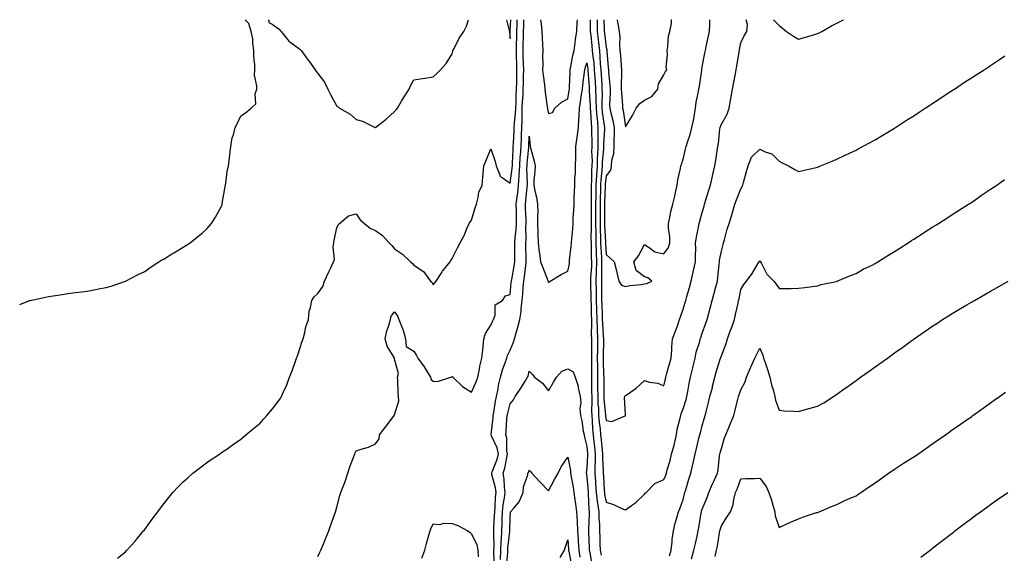
# Model space of a CAD drawing. Units: inches. Extents: x 1016003 to 1018643, y 7308458 to 7311098.
# Drawn here: x 1016003 to 1016515, y 7310820 to 7311098 of the extents above; entities that cross this region are included whole.
import ezdxf

# ---------------------------------------------------------------- set-up
doc = ezdxf.new("R2010")
doc.units = ezdxf.units.IN
doc.header["$MEASUREMENT"] = 0
doc.layers.add('Contour_10167308', color=7, linetype='Continuous', true_color=0x480c2c)

msp = doc.modelspace()

# ---------------------------------------------------------------- linework, layer by layer
at = {"layer": 'Contour_10167308'}
for points in [[(1016003, 7310949.77, 3200), (1016007.84, 7310951.7, 3200), (1016008.05, 7310951.8, 3200), (1016008.15, 7310951.83, 3200), (1016008.53, 7310951.92, 3200), (1016016.4, 7310953.57, 3200), (1016018.05, 7310953.87, 3200), (1016020.37, 7310954.24, 3200), (1016025.02, 7310954.95, 3200), (1016028.05, 7310955.42, 3200), (1016032.09, 7310955.97, 3200), (1016033.81, 7310956.16, 3200), (1016038.05, 7310956.75, 3200), (1016042.42, 7310957.55, 3200), (1016044, 7310957.87, 3200), (1016048.05, 7310958.6, 3200), (1016050.59, 7310959.38, 3200), (1016058.01, 7310961.88, 3200), (1016058.05, 7310961.89, 3200), (1016058.11, 7310961.92, 3200), (1016064.61, 7310965.36, 3200), (1016068.05, 7310966.93, 3200), (1016070.89, 7310969.08, 3200), (1016075.33, 7310971.92, 3200), (1016077.02, 7310972.95, 3200), (1016078.05, 7310973.45, 3200), (1016082.2, 7310976.07, 3200), (1016083.24, 7310976.73, 3200), (1016088.05, 7310979.57, 3200), (1016089.49, 7310980.48, 3200), (1016091.76, 7310981.92, 3200), (1016095.24, 7310984.73, 3200), (1016098.05, 7310986.99, 3200), (1016100.57, 7310989.4, 3200), (1016102.79, 7310991.92, 3200), (1016104.79, 7310995.18, 3200), (1016108.05, 7311001, 3200), (1016108.29, 7311001.68, 3200), (1016108.35, 7311001.92, 3200), (1016108.4, 7311002.27, 3200), (1016109.75, 7311010.22, 3200), (1016109.98, 7311011.92, 3200), (1016110.42, 7311014.29, 3200), (1016111, 7311018.97, 3200), (1016111.66, 7311021.92, 3200), (1016112.12, 7311025.99, 3200), (1016112.26, 7311027.71, 3200), (1016112.79, 7311031.92, 3200), (1016113.54, 7311036.44, 3200), (1016114.16, 7311038.03, 3200), (1016115.12, 7311041.92, 3200), (1016116.11, 7311043.86, 3200), (1016118.05, 7311047.88, 3200), (1016120.49, 7311049.48, 3200), (1016123.47, 7311051.92, 3200), (1016125.85, 7311054.12, 3200), (1016125.49, 7311059.36, 3200), (1016126.27, 7311061.92, 3200), (1016126.34, 7311063.63, 3200), (1016125.17, 7311069.04, 3200), (1016125.24, 7311071.92, 3200), (1016125.29, 7311074.68, 3200), (1016124.73, 7311078.59, 3200), (1016124.77, 7311081.92, 3200), (1016124.22, 7311085.75, 3200), (1016124.23, 7311088.1, 3200), (1016123.46, 7311091.92, 3200), (1016122.2, 7311096.08, 3200), (1016120.29, 7311098, 3200)], [(1016053.91, 7310817.78, 3199), (1016058.05, 7310821.06, 3199), (1016058.46, 7310821.51, 3199), (1016058.81, 7310821.92, 3199), (1016063.17, 7310826.8, 3199), (1016064.35, 7310828.21, 3199), (1016067.45, 7310831.92, 3199), (1016067.73, 7310832.24, 3199), (1016068.05, 7310832.61, 3199), (1016071.98, 7310838, 3199), (1016074.85, 7310841.92, 3199), (1016076.22, 7310843.75, 3199), (1016078.05, 7310846.1, 3199), (1016080.59, 7310849.39, 3199), (1016082.7, 7310851.92, 3199), (1016085.25, 7310854.72, 3199), (1016088.05, 7310857.53, 3199), (1016090.38, 7310859.59, 3199), (1016093.1, 7310861.92, 3199), (1016095.8, 7310864.16, 3199), (1016098.05, 7310865.88, 3199), (1016101.62, 7310868.34, 3199), (1016106.87, 7310871.92, 3199), (1016107.58, 7310872.39, 3199), (1016108.05, 7310872.7, 3199), (1016110.68, 7310874.54, 3199), (1016113.46, 7310876.51, 3199), (1016118.05, 7310879.67, 3199), (1016119.32, 7310880.66, 3199), (1016120.68, 7310881.92, 3199), (1016124.7, 7310885.27, 3199), (1016128.05, 7310888.04, 3199), (1016129.87, 7310890.1, 3199), (1016131.61, 7310891.92, 3199), (1016134.44, 7310895.53, 3199), (1016138.05, 7310900, 3199), (1016138.79, 7310901.17, 3199), (1016139.23, 7310901.92, 3199), (1016140.11, 7310903.98, 3199), (1016141.99, 7310907.99, 3199), (1016143.42, 7310911.92, 3199), (1016144.76, 7310915.21, 3199), (1016146.49, 7310920.36, 3199), (1016147.06, 7310921.92, 3199), (1016147.35, 7310922.62, 3199), (1016148.05, 7310924.57, 3199), (1016149.84, 7310930.14, 3199), (1016150.53, 7310931.92, 3199), (1016151.39, 7310935.26, 3199), (1016151.85, 7310938.12, 3199), (1016153.15, 7310941.92, 3199), (1016153.62, 7310946.36, 3199), (1016154.35, 7310948.22, 3199), (1016155.02, 7310951.92, 3199), (1016156.17, 7310953.8, 3199), (1016158.05, 7310955.45, 3199), (1016160.77, 7310959.2, 3199), (1016161.64, 7310961.92, 3199), (1016163.62, 7310966.35, 3199), (1016164.63, 7310968.5, 3199), (1016166.2, 7310971.92, 3199), (1016166.72, 7310973.24, 3199), (1016165.99, 7310979.86, 3199), (1016166.37, 7310981.92, 3199), (1016166.65, 7310983.32, 3199), (1016168.05, 7310989.61, 3199), (1016168.7, 7310991.26, 3199), (1016169.35, 7310991.92, 3199), (1016173.99, 7310995.98, 3199), (1016178.05, 7310996.91, 3199), (1016180.04, 7310993.91, 3199), (1016182.39, 7310991.92, 3199), (1016185.4, 7310989.27, 3199), (1016188.05, 7310988.35, 3199), (1016191.75, 7310985.63, 3199), (1016195.28, 7310981.92, 3199), (1016196.54, 7310980.41, 3199), (1016198.05, 7310978.77, 3199), (1016202.09, 7310975.96, 3199), (1016206.35, 7310971.92, 3199), (1016207.27, 7310971.14, 3199), (1016208.05, 7310970.19, 3199), (1016212.99, 7310966.87, 3199), (1016216.74, 7310961.92, 3199), (1016217.45, 7310961.33, 3199), (1016218.05, 7310960.02, 3199), (1016218.9, 7310961.07, 3199), (1016219.61, 7310961.92, 3199), (1016222.56, 7310966.43, 3199), (1016222.93, 7310967.04, 3199), (1016226.88, 7310971.92, 3199), (1016227.33, 7310972.64, 3199), (1016228.05, 7310973.72, 3199), (1016230.77, 7310979.2, 3199), (1016232.19, 7310981.92, 3199), (1016234.21, 7310985.76, 3199), (1016235.85, 7310989.73, 3199), (1016236.85, 7310991.92, 3199), (1016237.31, 7310992.67, 3199), (1016238.05, 7310993.65, 3199), (1016239.92, 7311000.05, 3199), (1016240.56, 7311001.92, 3199), (1016241.51, 7311005.38, 3199), (1016241.75, 7311008.22, 3199), (1016243.5, 7311011.92, 3199), (1016243.97, 7311016, 3199), (1016244.06, 7311017.92, 3199), (1016244.46, 7311021.92, 3199), (1016245.56, 7311024.42, 3199), (1016248.05, 7311030.73, 3199), (1016250.25, 7311024.12, 3199), (1016250.78, 7311021.92, 3199), (1016252.73, 7311017.24, 3199), (1016252.76, 7311016.63, 3199), (1016254.03, 7311015.94, 3199), (1016258.05, 7311012.88, 3199), (1016259.25, 7311020.71, 3199), (1016259.32, 7311021.92, 3199), (1016259.4, 7311023.27, 3199), (1016259.62, 7311030.35, 3199), (1016259.72, 7311031.92, 3199), (1016259.81, 7311033.68, 3199), (1016260.18, 7311039.79, 3199), (1016260.28, 7311041.92, 3199), (1016260.38, 7311044.25, 3199), (1016260.96, 7311049.01, 3199), (1016261.08, 7311051.92, 3199), (1016261.22, 7311055.09, 3199), (1016261.33, 7311058.64, 3199), (1016261.49, 7311061.92, 3199), (1016261.56, 7311065.42, 3199), (1016261.59, 7311068.39, 3199), (1016261.64, 7311071.92, 3199), (1016261.56, 7311075.43, 3199), (1016261.51, 7311078.46, 3199), (1016261.43, 7311081.92, 3199), (1016261.5, 7311085.37, 3199), (1016261.54, 7311088.43, 3199), (1016261.61, 7311091.92, 3199), (1016261.75, 7311095.62, 3199), (1016261.86, 7311098, 3199)], [(1016132.31, 7311098, 3200), (1016132.56, 7311097.4, 3200), (1016132.6, 7311096.47, 3200), (1016134.25, 7311095.72, 3200), (1016138.05, 7311092.98, 3200), (1016138.52, 7311092.39, 3200), (1016138.93, 7311091.92, 3200), (1016142.43, 7311087.54, 3200), (1016142.95, 7311086.82, 3200), (1016143.46, 7311086.51, 3200), (1016148.05, 7311083.24, 3200), (1016148.76, 7311082.64, 3200), (1016149.4, 7311081.92, 3200), (1016153.12, 7311076.99, 3200), (1016153.44, 7311076.53, 3200), (1016156.7, 7311071.92, 3200), (1016157.15, 7311071.02, 3200), (1016158.05, 7311069.94, 3200), (1016161.58, 7311065.45, 3200), (1016163.23, 7311061.92, 3200), (1016164.8, 7311058.67, 3200), (1016168.05, 7311052.95, 3200), (1016168.7, 7311052.57, 3200), (1016169.39, 7311051.92, 3200), (1016174.92, 7311048.8, 3200), (1016178.05, 7311046.02, 3200), (1016181.4, 7311045.27, 3200), (1016187.99, 7311041.97, 3200), (1016188.05, 7311041.95, 3200), (1016188.22, 7311042.08, 3200), (1016193.69, 7311046.28, 3200), (1016198.05, 7311050.24, 3200), (1016198.88, 7311051.09, 3200), (1016199.46, 7311051.92, 3200), (1016201.64, 7311055.52, 3200), (1016202.72, 7311057.26, 3200), (1016205.56, 7311061.92, 3200), (1016206.36, 7311063.61, 3200), (1016208.05, 7311066.74, 3200), (1016212.59, 7311067.38, 3200), (1016213.74, 7311067.61, 3200), (1016218.05, 7311068.24, 3200), (1016220.04, 7311069.92, 3200), (1016221.9, 7311071.92, 3200), (1016224.81, 7311075.16, 3200), (1016228.05, 7311080.24, 3200), (1016228.31, 7311081.66, 3200), (1016228.39, 7311081.92, 3200), (1016228.8, 7311082.67, 3200), (1016231.59, 7311088.38, 3200), (1016234.12, 7311091.92, 3200), (1016235.38, 7311094.59, 3200), (1016236.43, 7311098, 3200)], [(1016158.05, 7310818.61, 3198), (1016159.12, 7310820.85, 3198), (1016159.67, 7310821.92, 3198), (1016160.79, 7310824.66, 3198), (1016162.07, 7310827.9, 3198), (1016163.79, 7310831.92, 3198), (1016164.83, 7310835.14, 3198), (1016166.98, 7310840.84, 3198), (1016167.35, 7310841.92, 3198), (1016167.51, 7310842.45, 3198), (1016168.05, 7310844.33, 3198), (1016169.59, 7310850.38, 3198), (1016170.04, 7310851.92, 3198), (1016171.19, 7310855.06, 3198), (1016172.23, 7310857.74, 3198), (1016173.67, 7310861.92, 3198), (1016174.74, 7310865.23, 3198), (1016176.85, 7310870.72, 3198), (1016177.28, 7310871.92, 3198), (1016177.45, 7310872.51, 3198), (1016178.05, 7310873.56, 3198), (1016180.62, 7310874.49, 3198), (1016184.42, 7310875.56, 3198), (1016188.05, 7310877.3, 3198), (1016190.07, 7310879.9, 3198), (1016190.18, 7310881.92, 3198), (1016193.58, 7310886.39, 3198), (1016196.97, 7310890.83, 3198), (1016197.8, 7310891.92, 3198), (1016198.05, 7310892.33, 3198), (1016200.28, 7310899.69, 3198), (1016200.05, 7310901.92, 3198), (1016199.91, 7310903.77, 3198), (1016199.67, 7310910.3, 3198), (1016199.55, 7310911.92, 3198), (1016200.06, 7310913.93, 3198), (1016198.05, 7310921.31, 3198), (1016197.89, 7310921.77, 3198), (1016197.87, 7310921.92, 3198), (1016197.71, 7310922.26, 3198), (1016194.17, 7310928.04, 3198), (1016193.03, 7310931.92, 3198), (1016193.91, 7310936.06, 3198), (1016195.05, 7310938.92, 3198), (1016195.92, 7310941.92, 3198), (1016196.31, 7310943.66, 3198), (1016198.05, 7310945.93, 3198), (1016199.62, 7310943.49, 3198), (1016200.26, 7310941.92, 3198), (1016201.54, 7310938.43, 3198), (1016202.45, 7310936.33, 3198), (1016203.75, 7310931.92, 3198), (1016203.96, 7310927.83, 3198), (1016208.05, 7310925.4, 3198), (1016209.41, 7310923.28, 3198), (1016210.16, 7310921.92, 3198), (1016213.4, 7310917.28, 3198), (1016214.42, 7310915.55, 3198), (1016216.64, 7310911.92, 3198), (1016216.96, 7310910.82, 3198), (1016218.05, 7310909.84, 3198), (1016220.28, 7310909.69, 3198), (1016227.23, 7310911.92, 3198), (1016227.84, 7310912.13, 3198), (1016228.05, 7310912.32, 3198), (1016228.26, 7310912.13, 3198), (1016228.39, 7310911.92, 3198), (1016233.26, 7310907.12, 3198), (1016238.05, 7310904.18, 3198), (1016240.48, 7310909.48, 3198), (1016241.3, 7310911.92, 3198), (1016242.16, 7310916.03, 3198), (1016242.35, 7310917.62, 3198), (1016243.47, 7310921.92, 3198), (1016243.9, 7310926.07, 3198), (1016244.08, 7310927.95, 3198), (1016244.49, 7310931.92, 3198), (1016245.34, 7310934.63, 3198), (1016248.05, 7310939.08, 3198), (1016248.97, 7310941.01, 3198), (1016249.44, 7310941.92, 3198), (1016250.31, 7310944.18, 3198), (1016250.31, 7310949.66, 3198), (1016254.12, 7310951.92, 3198), (1016255.68, 7310954.3, 3198), (1016258.05, 7310954.93, 3198), (1016258.73, 7310961.24, 3198), (1016258.79, 7310961.92, 3198), (1016258.93, 7310962.8, 3198), (1016260.2, 7310969.77, 3198), (1016260.5, 7310971.92, 3198), (1016260.48, 7310974.35, 3198), (1016260.5, 7310979.46, 3198), (1016260.49, 7310981.92, 3198), (1016260.67, 7310984.53, 3198), (1016261.24, 7310988.73, 3198), (1016261.43, 7310991.92, 3198), (1016261.36, 7310995.23, 3198), (1016261.36, 7310998.61, 3198), (1016261.29, 7311001.92, 3198), (1016261.73, 7311005.6, 3198), (1016262.04, 7311007.92, 3198), (1016262.5, 7311011.92, 3198), (1016262.82, 7311016.69, 3198), (1016262.87, 7311017.1, 3198), (1016263.14, 7311021.92, 3198), (1016263.42, 7311026.55, 3198), (1016263.5, 7311027.37, 3198), (1016263.79, 7311031.92, 3198), (1016263.99, 7311035.98, 3198), (1016264.06, 7311037.92, 3198), (1016264.24, 7311041.92, 3198), (1016264.41, 7311045.57, 3198), (1016264.3, 7311048.17, 3198), (1016264.45, 7311051.92, 3198), (1016264.61, 7311055.36, 3198), (1016264.82, 7311058.69, 3198), (1016264.97, 7311061.92, 3198), (1016265.03, 7311064.94, 3198), (1016265.13, 7311069, 3198), (1016265.18, 7311071.92, 3198), (1016265.11, 7311074.86, 3198), (1016264.96, 7311078.83, 3198), (1016264.89, 7311081.92, 3198), (1016264.95, 7311085.02, 3198), (1016265.06, 7311088.93, 3198), (1016265.12, 7311091.92, 3198), (1016265.22, 7311094.75, 3198), (1016265.3, 7311098, 3198)], [(1016256.25, 7311098, 3200), (1016257.68, 7311092.29, 3200), (1016257.77, 7311091.92, 3200), (1016257.76, 7311091.63, 3200), (1016258.05, 7311088.19, 3200), (1016258.1, 7311091.87, 3200), (1016258.11, 7311091.92, 3200), (1016258.11, 7311091.97, 3200), (1016258.4, 7311098, 3200)], [(1016273.91, 7311098, 3198), (1016273.93, 7311097.8, 3198), (1016274.18, 7311095.79, 3198), (1016274.53, 7311091.92, 3198), (1016274.73, 7311088.6, 3198), (1016274.94, 7311085.03, 3198), (1016275.13, 7311081.92, 3198), (1016275.02, 7311078.89, 3198), (1016275.05, 7311074.91, 3198), (1016274.93, 7311071.92, 3198), (1016275.22, 7311069.08, 3198), (1016275.91, 7311064.06, 3198), (1016276.14, 7311061.92, 3198), (1016276.38, 7311060.26, 3198), (1016277.38, 7311052.59, 3198), (1016277.47, 7311051.92, 3198), (1016277.5, 7311051.37, 3198), (1016278.05, 7311049.2, 3198), (1016280.21, 7311049.77, 3198), (1016281.42, 7311051.92, 3198), (1016284.82, 7311055.15, 3198), (1016288.05, 7311056.77, 3198), (1016288.84, 7311061.13, 3198), (1016288.97, 7311061.92, 3198), (1016289.06, 7311062.92, 3198), (1016289.26, 7311070.71, 3198), (1016289.37, 7311071.92, 3198), (1016289.75, 7311073.62, 3198), (1016290.66, 7311079.31, 3198), (1016291.35, 7311081.92, 3198), (1016291.93, 7311085.8, 3198), (1016292.09, 7311087.88, 3198), (1016292.82, 7311091.92, 3198), (1016293.03, 7311096.9, 3198), (1016293.03, 7311096.94, 3198), (1016293.08, 7311098, 3198)], [(1016299.72, 7311098, 3198), (1016299.79, 7311093.66, 3198), (1016299.83, 7311091.92, 3198), (1016300.03, 7311089.94, 3198), (1016300.55, 7311084.42, 3198), (1016300.82, 7311081.92, 3198), (1016301.12, 7311078.85, 3198), (1016301.59, 7311075.46, 3198), (1016301.9, 7311071.92, 3198), (1016302.17, 7311067.8, 3198), (1016302.29, 7311066.16, 3198), (1016302.56, 7311061.92, 3198), (1016302.66, 7311057.31, 3198), (1016302.71, 7311056.58, 3198), (1016302.81, 7311051.92, 3198), (1016303.25, 7311047.12, 3198), (1016303.31, 7311046.66, 3198), (1016303.78, 7311041.92, 3198), (1016303.76, 7311037.63, 3198), (1016303.69, 7311036.28, 3198), (1016303.67, 7311031.92, 3198), (1016303.54, 7311027.4, 3198), (1016303.44, 7311026.52, 3198), (1016303.32, 7311021.92, 3198), (1016303, 7311016.97, 3198), (1016302.99, 7311016.87, 3198), (1016302.7, 7311011.92, 3198), (1016302.63, 7311007.34, 3198), (1016302.64, 7311006.51, 3198), (1016302.57, 7311001.92, 3198), (1016302.55, 7310997.41, 3198), (1016302.54, 7310996.42, 3198), (1016302.53, 7310991.92, 3198), (1016302.63, 7310987.34, 3198), (1016302.62, 7310986.49, 3198), (1016302.72, 7310981.92, 3198), (1016302.87, 7310977.1, 3198), (1016302.88, 7310976.75, 3198), (1016303.05, 7310971.92, 3198), (1016302.92, 7310967.04, 3198), (1016302.9, 7310966.78, 3198), (1016302.78, 7310961.92, 3198), (1016302.84, 7310957.13, 3198), (1016302.84, 7310956.71, 3198), (1016302.9, 7310951.92, 3198), (1016303.07, 7310946.94, 3198), (1016303.07, 7310946.9, 3198), (1016303.24, 7310941.92, 3198), (1016303.34, 7310937.21, 3198), (1016303.38, 7310936.59, 3198), (1016303.5, 7310931.92, 3198), (1016303.49, 7310927.36, 3198), (1016303.48, 7310926.49, 3198), (1016303.47, 7310921.92, 3198), (1016303.52, 7310917.39, 3198), (1016303.56, 7310916.42, 3198), (1016303.61, 7310911.92, 3198), (1016303.65, 7310907.52, 3198), (1016303.65, 7310906.32, 3198), (1016303.68, 7310901.92, 3198), (1016303.82, 7310897.7, 3198), (1016304, 7310895.97, 3198), (1016304.15, 7310891.92, 3198), (1016304.47, 7310888.34, 3198), (1016304.88, 7310885.09, 3198), (1016305.18, 7310881.92, 3198), (1016305.43, 7310879.3, 3198), (1016305.94, 7310874.02, 3198), (1016306.15, 7310871.92, 3198), (1016306.15, 7310870.02, 3198), (1016306.53, 7310863.44, 3198), (1016306.53, 7310861.92, 3198), (1016306.62, 7310860.49, 3198), (1016307.05, 7310852.92, 3198), (1016307.12, 7310851.92, 3198), (1016307.21, 7310851.09, 3198), (1016308.05, 7310846.83, 3198), (1016311.88, 7310845.75, 3198), (1016316.53, 7310843.44, 3198), (1016318.05, 7310842.84, 3198), (1016321.28, 7310845.15, 3198), (1016323.39, 7310846.57, 3198), (1016328.05, 7310851.01, 3198), (1016328.44, 7310851.53, 3198), (1016328.9, 7310851.92, 3198), (1016333.44, 7310856.53, 3198), (1016338.05, 7310858.62, 3198), (1016339.06, 7310860.91, 3198), (1016339.4, 7310861.92, 3198), (1016339.87, 7310863.73, 3198), (1016341.31, 7310868.66, 3198), (1016342.05, 7310871.92, 3198), (1016343.4, 7310876.57, 3198), (1016343.55, 7310877.41, 3198), (1016344.62, 7310881.92, 3198), (1016345.09, 7310884.88, 3198), (1016346.65, 7310890.53, 3198), (1016346.93, 7310891.92, 3198), (1016347.13, 7310892.84, 3198), (1016348.05, 7310895.45, 3198), (1016349.68, 7310900.29, 3198), (1016350.09, 7310901.92, 3198), (1016350.58, 7310904.45, 3198), (1016351.23, 7310908.73, 3198), (1016351.92, 7310911.92, 3198), (1016353.15, 7310916.83, 3198), (1016353.2, 7310917.07, 3198), (1016354.33, 7310921.92, 3198), (1016354.94, 7310925.03, 3198), (1016356.73, 7310930.6, 3198), (1016357.04, 7310931.92, 3198), (1016357.3, 7310932.67, 3198), (1016358.05, 7310934.82, 3198), (1016359.9, 7310940.07, 3198), (1016360.55, 7310941.92, 3198), (1016361.47, 7310945.33, 3198), (1016362.16, 7310947.81, 3198), (1016363.22, 7310951.92, 3198), (1016364.25, 7310955.71, 3198), (1016365.15, 7310959.02, 3198), (1016365.94, 7310961.92, 3198), (1016366.2, 7310963.77, 3198), (1016366.78, 7310970.65, 3198), (1016366.95, 7310971.92, 3198), (1016367.06, 7310972.91, 3198), (1016368.05, 7310977.56, 3198), (1016368.9, 7310981.08, 3198), (1016369.15, 7310981.92, 3198), (1016369.62, 7310983.49, 3198), (1016371.02, 7310988.95, 3198), (1016372.02, 7310991.92, 3198), (1016373.51, 7310996.46, 3198), (1016373.8, 7310997.67, 3198), (1016375.01, 7311001.92, 3198), (1016375.8, 7311004.16, 3198), (1016378.05, 7311010.05, 3198), (1016378.74, 7311011.23, 3198), (1016379.08, 7311011.92, 3198), (1016379.47, 7311013.34, 3198), (1016381.04, 7311018.93, 3198), (1016381.88, 7311021.92, 3198), (1016383.59, 7311026.38, 3198), (1016388.05, 7311030.55, 3198), (1016390.75, 7311029.23, 3198), (1016394.25, 7311028.12, 3198), (1016398.05, 7311024.36, 3198), (1016399.68, 7311023.56, 3198), (1016402.86, 7311021.92, 3198), (1016406.23, 7311020.1, 3198), (1016408.05, 7311019.07, 3198), (1016410.39, 7311019.58, 3198), (1016417.24, 7311021.1, 3198), (1016418.05, 7311021.29, 3198), (1016418.5, 7311021.47, 3198), (1016419.57, 7311021.92, 3198), (1016425.55, 7311024.42, 3198), (1016428.05, 7311025.46, 3198), (1016432.46, 7311027.51, 3198), (1016434.67, 7311028.54, 3198), (1016438.05, 7311030.12, 3198), (1016439.23, 7311030.74, 3198), (1016441.43, 7311031.92, 3198), (1016445.74, 7311034.23, 3198), (1016448.05, 7311035.48, 3198), (1016452.05, 7311037.91, 3198), (1016457.11, 7311040.98, 3198), (1016458.05, 7311041.55, 3198), (1016458.27, 7311041.7, 3198), (1016458.62, 7311041.92, 3198), (1016464.34, 7311045.63, 3198), (1016468.05, 7311048.03, 3198), (1016470.39, 7311049.58, 3198), (1016473.98, 7311051.92, 3198), (1016476.43, 7311053.54, 3198), (1016478.05, 7311054.6, 3198), (1016482.45, 7311057.52, 3198), (1016485.88, 7311059.75, 3198), (1016488.05, 7311061.17, 3198), (1016488.5, 7311061.47, 3198), (1016489.19, 7311061.92, 3198), (1016494.55, 7311065.42, 3198), (1016498.05, 7311067.67, 3198), (1016500.62, 7311069.35, 3198), (1016504.62, 7311071.92, 3198), (1016506.71, 7311073.26, 3198), (1016508.05, 7311074.11, 3198), (1016512.63, 7311077.34, 3198), (1016515.38, 7311079.25, 3198)], [(1016303.33, 7311098, 3199), (1016303.34, 7311097.21, 3199), (1016303.35, 7311096.61, 3199), (1016303.45, 7311091.92, 3199), (1016303.89, 7311087.76, 3199), (1016304.1, 7311085.87, 3199), (1016304.52, 7311081.92, 3199), (1016304.84, 7311078.71, 3199), (1016305, 7311074.96, 3199), (1016305.28, 7311071.92, 3199), (1016305.44, 7311069.32, 3199), (1016305.75, 7311064.22, 3199), (1016305.89, 7311061.92, 3199), (1016305.94, 7311059.81, 3199), (1016305.8, 7311054.16, 3199), (1016305.85, 7311051.92, 3199), (1016306.04, 7311049.91, 3199), (1016307.05, 7311042.92, 3199), (1016307.15, 7311041.92, 3199), (1016307.14, 7311041.02, 3199), (1016306.76, 7311033.21, 3199), (1016306.76, 7311031.92, 3199), (1016306.71, 7311030.59, 3199), (1016306.04, 7311023.93, 3199), (1016305.99, 7311021.92, 3199), (1016305.84, 7311019.71, 3199), (1016305.3, 7311014.68, 3199), (1016305.13, 7311011.92, 3199), (1016305.08, 7311008.95, 3199), (1016304.92, 7311005.04, 3199), (1016304.89, 7311001.92, 3199), (1016304.88, 7310998.74, 3199), (1016304.89, 7310995.08, 3199), (1016304.88, 7310991.92, 3199), (1016304.93, 7310988.81, 3199), (1016305.15, 7310984.82, 3199), (1016305.21, 7310981.92, 3199), (1016305.31, 7310979.18, 3199), (1016305.58, 7310974.4, 3199), (1016305.67, 7310971.92, 3199), (1016305.6, 7310969.47, 3199), (1016305.68, 7310964.29, 3199), (1016305.62, 7310961.92, 3199), (1016305.65, 7310959.51, 3199), (1016305.66, 7310954.31, 3199), (1016305.69, 7310951.92, 3199), (1016305.76, 7310949.63, 3199), (1016306, 7310943.98, 3199), (1016306.06, 7310941.92, 3199), (1016306.11, 7310939.98, 3199), (1016306.57, 7310933.4, 3199), (1016306.6, 7310931.92, 3199), (1016306.6, 7310930.47, 3199), (1016306.52, 7310923.45, 3199), (1016306.52, 7310921.92, 3199), (1016306.53, 7310920.4, 3199), (1016306.77, 7310913.2, 3199), (1016306.78, 7310911.92, 3199), (1016306.79, 7310910.67, 3199), (1016306.82, 7310903.15, 3199), (1016306.83, 7310901.92, 3199), (1016306.87, 7310900.74, 3199), (1016307.73, 7310892.24, 3199), (1016307.74, 7310891.92, 3199), (1016307.77, 7310891.64, 3199), (1016308.05, 7310889.41, 3199), (1016311.01, 7310888.96, 3199), (1016317.99, 7310891.86, 3199), (1016318.05, 7310891.81, 3199), (1016318.1, 7310891.87, 3199), (1016318.09, 7310891.92, 3199), (1016318.09, 7310891.95, 3199), (1016318.05, 7310892.47, 3199), (1016317.55, 7310901.43, 3199), (1016317.74, 7310901.92, 3199), (1016317.83, 7310902.14, 3199), (1016318.05, 7310902.33, 3199), (1016319.49, 7310903.36, 3199), (1016323.71, 7310906.26, 3199), (1016328.05, 7310910.16, 3199), (1016330.54, 7310909.43, 3199), (1016334.91, 7310908.78, 3199), (1016338.05, 7310907.38, 3199), (1016338.88, 7310911.09, 3199), (1016339.05, 7310911.92, 3199), (1016339.46, 7310913.33, 3199), (1016341.04, 7310918.94, 3199), (1016341.94, 7310921.92, 3199), (1016342.25, 7310926.12, 3199), (1016342.29, 7310927.68, 3199), (1016342.64, 7310931.92, 3199), (1016344.14, 7310935.82, 3199), (1016345.3, 7310939.17, 3199), (1016346.3, 7310941.92, 3199), (1016346.66, 7310943.31, 3199), (1016348.05, 7310947.27, 3199), (1016349.18, 7310950.79, 3199), (1016349.51, 7310951.92, 3199), (1016350.06, 7310953.94, 3199), (1016351.35, 7310958.62, 3199), (1016352.26, 7310961.92, 3199), (1016353.37, 7310966.6, 3199), (1016353.52, 7310967.39, 3199), (1016354.52, 7310971.92, 3199), (1016354.5, 7310975.47, 3199), (1016354.65, 7310978.52, 3199), (1016354.62, 7310981.92, 3199), (1016355.14, 7310984.83, 3199), (1016356.17, 7310990.05, 3199), (1016356.53, 7310991.92, 3199), (1016356.84, 7310993.14, 3199), (1016358.05, 7310997.6, 3199), (1016358.99, 7311000.99, 3199), (1016359.28, 7311001.92, 3199), (1016359.83, 7311003.7, 3199), (1016361.29, 7311008.68, 3199), (1016362.35, 7311011.92, 3199), (1016363.38, 7311016.59, 3199), (1016363.57, 7311017.44, 3199), (1016364.56, 7311021.92, 3199), (1016365.09, 7311024.88, 3199), (1016365.79, 7311029.66, 3199), (1016366.17, 7311031.92, 3199), (1016366.43, 7311033.54, 3199), (1016367.27, 7311041.14, 3199), (1016367.39, 7311041.92, 3199), (1016367.52, 7311042.45, 3199), (1016368.05, 7311043.61, 3199), (1016371.06, 7311048.91, 3199), (1016372.09, 7311051.92, 3199), (1016372.95, 7311056.82, 3199), (1016372.98, 7311056.99, 3199), (1016373.85, 7311061.92, 3199), (1016374.48, 7311065.49, 3199), (1016375.09, 7311068.96, 3199), (1016375.62, 7311071.92, 3199), (1016375.99, 7311073.99, 3199), (1016377.23, 7311081.1, 3199), (1016377.38, 7311081.92, 3199), (1016377.49, 7311082.48, 3199), (1016378.05, 7311085.89, 3199), (1016380.11, 7311089.86, 3199), (1016381.2, 7311091.92, 3199), (1016381.59, 7311095.46, 3199), (1016380.93, 7311098, 3199)], [(1016306.93, 7311098, 3200), (1016307.05, 7311092.91, 3200), (1016307.07, 7311091.92, 3200), (1016307.17, 7311091.04, 3200), (1016308.05, 7311083.48, 3200), (1016308.36, 7311082.23, 3200), (1016308.39, 7311081.92, 3200), (1016308.42, 7311081.55, 3200), (1016309.16, 7311073.03, 3200), (1016309.25, 7311071.92, 3200), (1016309.3, 7311070.67, 3200), (1016310.05, 7311063.92, 3200), (1016310.12, 7311061.92, 3200), (1016310.16, 7311059.81, 3200), (1016309.88, 7311053.75, 3200), (1016309.92, 7311051.92, 3200), (1016310.47, 7311049.5, 3200), (1016311.6, 7311045.47, 3200), (1016312.3, 7311041.92, 3200), (1016312.23, 7311037.75, 3200), (1016312.05, 7311035.92, 3200), (1016311.98, 7311031.92, 3200), (1016311.83, 7311028.15, 3200), (1016310.77, 7311024.65, 3200), (1016310.6, 7311021.92, 3200), (1016310.31, 7311019.66, 3200), (1016308.05, 7311016.67, 3200), (1016307.58, 7311012.39, 3200), (1016307.55, 7311011.92, 3200), (1016307.54, 7311011.42, 3200), (1016307.21, 7311002.76, 3200), (1016307.19, 7311001.92, 3200), (1016307.19, 7311001.06, 3200), (1016307.22, 7310992.75, 3200), (1016307.22, 7310991.92, 3200), (1016307.23, 7310991.1, 3200), (1016307.7, 7310982.27, 3200), (1016307.71, 7310981.92, 3200), (1016307.72, 7310981.59, 3200), (1016308.05, 7310975.81, 3200), (1016310.07, 7310973.94, 3200), (1016312.28, 7310971.92, 3200), (1016313.41, 7310967.29, 3200), (1016313.61, 7310966.36, 3200), (1016314.63, 7310961.92, 3200), (1016315.97, 7310959.84, 3200), (1016318.05, 7310959.2, 3200), (1016320.34, 7310959.63, 3200), (1016326.34, 7310960.21, 3200), (1016328.05, 7310960.49, 3200), (1016329.23, 7310960.74, 3200), (1016331.76, 7310961.92, 3200), (1016329.73, 7310963.6, 3200), (1016328.05, 7310964.23, 3200), (1016323.67, 7310967.55, 3200), (1016322.44, 7310971.92, 3200), (1016324.82, 7310975.16, 3200), (1016328.05, 7310980.94, 3200), (1016330.49, 7310979.47, 3200), (1016333.38, 7310977.25, 3200), (1016338.05, 7310976.13, 3200), (1016340.55, 7310979.42, 3200), (1016341.14, 7310981.92, 3200), (1016341.16, 7310985.03, 3200), (1016340.48, 7310989.48, 3200), (1016340.51, 7310991.92, 3200), (1016341.23, 7310995.1, 3200), (1016341.78, 7310998.19, 3200), (1016342.73, 7311001.92, 3200), (1016343.81, 7311006.15, 3200), (1016344.12, 7311007.99, 3200), (1016344.99, 7311011.92, 3200), (1016345.27, 7311014.7, 3200), (1016346.66, 7311020.54, 3200), (1016346.84, 7311021.92, 3200), (1016347.31, 7311022.66, 3200), (1016348.05, 7311025.46, 3200), (1016349.42, 7311030.55, 3200), (1016349.75, 7311031.92, 3200), (1016350.41, 7311034.29, 3200), (1016351.72, 7311038.25, 3200), (1016352.64, 7311041.92, 3200), (1016353.62, 7311046.35, 3200), (1016353.78, 7311047.65, 3200), (1016354.59, 7311051.92, 3200), (1016354.96, 7311055.01, 3200), (1016355.94, 7311059.81, 3200), (1016356.23, 7311061.92, 3200), (1016356.61, 7311063.36, 3200), (1016357.78, 7311071.64, 3200), (1016357.84, 7311071.92, 3200), (1016357.83, 7311072.14, 3200), (1016358.05, 7311073.53, 3200), (1016359.41, 7311080.56, 3200), (1016359.67, 7311081.92, 3200), (1016360.11, 7311083.98, 3200), (1016361.16, 7311088.81, 3200), (1016361.83, 7311091.92, 3200), (1016361.94, 7311095.8, 3200), (1016362.06, 7311097.9, 3200), (1016362.07, 7311098, 3200)], [(1016313.76, 7311098, 3201), (1016313.8, 7311097.67, 3201), (1016314.2, 7311095.77, 3201), (1016314.75, 7311091.92, 3201), (1016315.11, 7311088.98, 3201), (1016314.95, 7311085.01, 3201), (1016315.24, 7311081.92, 3201), (1016315.45, 7311079.32, 3201), (1016315.84, 7311074.13, 3201), (1016316.02, 7311071.92, 3201), (1016316.1, 7311069.97, 3201), (1016315.88, 7311064.09, 3201), (1016315.95, 7311061.92, 3201), (1016316, 7311059.87, 3201), (1016316.59, 7311053.38, 3201), (1016316.62, 7311051.92, 3201), (1016316.89, 7311050.76, 3201), (1016318.05, 7311042.32, 3201), (1016321.84, 7311048.13, 3201), (1016323.68, 7311051.92, 3201), (1016325.51, 7311054.46, 3201), (1016328.05, 7311056.06, 3201), (1016331.91, 7311058.06, 3201), (1016334.92, 7311061.92, 3201), (1016335.34, 7311064.63, 3201), (1016338.05, 7311069.32, 3201), (1016338.9, 7311071.08, 3201), (1016339.56, 7311071.92, 3201), (1016339.29, 7311073.16, 3201), (1016340.05, 7311079.92, 3201), (1016339.8, 7311081.92, 3201), (1016340.19, 7311084.06, 3201), (1016340.55, 7311089.42, 3201), (1016341.17, 7311091.92, 3201), (1016342.07, 7311095.94, 3201), (1016342.12, 7311097.85, 3201), (1016342.18, 7311098, 3201)], [(1016395.12, 7311098, 3199), (1016398.05, 7311095.01, 3199), (1016399.75, 7311093.62, 3199), (1016401.9, 7311091.92, 3199), (1016405.53, 7311089.4, 3199), (1016408.05, 7311087.82, 3199), (1016411.16, 7311088.81, 3199), (1016416.37, 7311090.24, 3199), (1016418.05, 7311090.74, 3199), (1016418.82, 7311091.15, 3199), (1016420.31, 7311091.92, 3199), (1016425.26, 7311094.72, 3199), (1016428.05, 7311096.1, 3199), (1016431.51, 7311098, 3199)], [(1016249.93, 7310813.8, 3197), (1016249.64, 7310820.33, 3197), (1016249.67, 7310821.92, 3197), (1016249.75, 7310823.61, 3197), (1016249.59, 7310830.38, 3197), (1016249.66, 7310831.92, 3197), (1016249.72, 7310833.59, 3197), (1016250.06, 7310839.91, 3197), (1016250.13, 7310841.92, 3197), (1016250.38, 7310844.25, 3197), (1016250.53, 7310849.44, 3197), (1016250.85, 7310851.92, 3197), (1016250.51, 7310854.38, 3197), (1016248.67, 7310861.29, 3197), (1016248.57, 7310861.92, 3197), (1016248.81, 7310862.69, 3197), (1016251.21, 7310868.75, 3197), (1016252.02, 7310871.92, 3197), (1016251.37, 7310875.24, 3197), (1016248.22, 7310881.76, 3197), (1016248.16, 7310881.92, 3197), (1016248.17, 7310882.04, 3197), (1016249.23, 7310890.73, 3197), (1016249.34, 7310891.92, 3197), (1016249.64, 7310893.51, 3197), (1016250.53, 7310899.43, 3197), (1016251.05, 7310901.92, 3197), (1016251.83, 7310905.7, 3197), (1016252.14, 7310907.83, 3197), (1016253.13, 7310911.92, 3197), (1016254.18, 7310915.79, 3197), (1016255.58, 7310919.45, 3197), (1016256.38, 7310921.92, 3197), (1016256.69, 7310923.27, 3197), (1016258.05, 7310926.05, 3197), (1016259.83, 7310930.14, 3197), (1016260.33, 7310931.92, 3197), (1016261.2, 7310935.08, 3197), (1016262.08, 7310937.89, 3197), (1016263.1, 7310941.92, 3197), (1016263.86, 7310946.11, 3197), (1016263.79, 7310947.66, 3197), (1016264.31, 7310951.92, 3197), (1016264.64, 7310955.32, 3197), (1016264.94, 7310958.82, 3197), (1016265.25, 7310961.92, 3197), (1016265.61, 7310964.36, 3197), (1016266.2, 7310970.07, 3197), (1016266.46, 7310971.92, 3197), (1016266.45, 7310973.52, 3197), (1016266.33, 7310980.21, 3197), (1016266.32, 7310981.92, 3197), (1016266.43, 7310983.54, 3197), (1016266.33, 7310990.2, 3197), (1016266.43, 7310991.92, 3197), (1016266.39, 7310993.58, 3197), (1016266.13, 7310999.99, 3197), (1016266.09, 7311001.92, 3197), (1016266.29, 7311003.68, 3197), (1016267.01, 7311010.88, 3197), (1016267.12, 7311011.92, 3197), (1016267.18, 7311012.79, 3197), (1016266.89, 7311020.76, 3197), (1016266.95, 7311021.92, 3197), (1016267.01, 7311022.96, 3197), (1016267.85, 7311031.72, 3197), (1016267.86, 7311031.92, 3197), (1016267.87, 7311032.09, 3197), (1016268.05, 7311037.37, 3197), (1016268.55, 7311032.41, 3197), (1016268.58, 7311031.92, 3197), (1016268.73, 7311031.24, 3197), (1016270.58, 7311024.45, 3197), (1016271.11, 7311021.92, 3197), (1016270.98, 7311018.99, 3197), (1016270.53, 7311014.4, 3197), (1016270.41, 7311011.92, 3197), (1016270.98, 7311008.99, 3197), (1016271.77, 7311005.64, 3197), (1016272.42, 7311001.92, 3197), (1016272.46, 7310997.51, 3197), (1016272.33, 7310996.2, 3197), (1016272.37, 7310991.92, 3197), (1016272.56, 7310987.41, 3197), (1016272.52, 7310986.39, 3197), (1016272.75, 7310981.92, 3197), (1016273.21, 7310977.08, 3197), (1016273.32, 7310976.65, 3197), (1016273.95, 7310971.92, 3197), (1016275.08, 7310968.95, 3197), (1016277.7, 7310962.27, 3197), (1016277.84, 7310961.92, 3197), (1016277.88, 7310961.76, 3197), (1016278.05, 7310961.28, 3197), (1016278.41, 7310961.56, 3197), (1016278.92, 7310961.92, 3197), (1016284.62, 7310965.34, 3197), (1016288.05, 7310967.18, 3197), (1016288.98, 7310970.99, 3197), (1016288.95, 7310971.92, 3197), (1016289.04, 7310972.91, 3197), (1016289.92, 7310980.05, 3197), (1016290.06, 7310981.92, 3197), (1016290.15, 7310984.02, 3197), (1016290.75, 7310989.22, 3197), (1016290.83, 7310991.92, 3197), (1016290.94, 7310994.81, 3197), (1016291.3, 7310998.67, 3197), (1016291.4, 7311001.92, 3197), (1016291.51, 7311005.38, 3197), (1016291.62, 7311008.35, 3197), (1016291.73, 7311011.92, 3197), (1016291.84, 7311015.71, 3197), (1016292.04, 7311017.93, 3197), (1016292.14, 7311021.92, 3197), (1016292.27, 7311026.13, 3197), (1016292.21, 7311027.76, 3197), (1016292.36, 7311031.92, 3197), (1016293.02, 7311036.89, 3197), (1016293.03, 7311036.94, 3197), (1016293.64, 7311041.92, 3197), (1016293.8, 7311046.17, 3197), (1016293.96, 7311047.83, 3197), (1016294.13, 7311051.92, 3197), (1016294.69, 7311055.28, 3197), (1016295.23, 7311059.1, 3197), (1016295.68, 7311061.92, 3197), (1016295.86, 7311064.11, 3197), (1016296.88, 7311070.75, 3197), (1016296.99, 7311071.92, 3197), (1016297.18, 7311072.79, 3197), (1016298.05, 7311075.47, 3197), (1016298.48, 7311072.35, 3197), (1016298.52, 7311071.92, 3197), (1016298.56, 7311071.42, 3197), (1016299.15, 7311063.03, 3197), (1016299.23, 7311061.92, 3197), (1016299.25, 7311060.71, 3197), (1016299.72, 7311053.59, 3197), (1016299.76, 7311051.92, 3197), (1016299.92, 7311050.04, 3197), (1016300.21, 7311044.07, 3197), (1016300.42, 7311041.92, 3197), (1016300.41, 7311039.56, 3197), (1016300.61, 7311034.47, 3197), (1016300.59, 7311031.92, 3197), (1016300.52, 7311029.45, 3197), (1016300.73, 7311024.6, 3197), (1016300.66, 7311021.92, 3197), (1016300.49, 7311019.47, 3197), (1016300.41, 7311014.28, 3197), (1016300.28, 7311011.92, 3197), (1016300.24, 7311009.73, 3197), (1016300.29, 7311004.16, 3197), (1016300.26, 7311001.92, 3197), (1016300.25, 7310999.72, 3197), (1016300.2, 7310994.07, 3197), (1016300.19, 7310991.92, 3197), (1016300.24, 7310989.73, 3197), (1016300.17, 7310984.04, 3197), (1016300.22, 7310981.92, 3197), (1016300.3, 7310979.67, 3197), (1016300.35, 7310974.22, 3197), (1016300.43, 7310971.92, 3197), (1016300.37, 7310969.6, 3197), (1016299.99, 7310963.86, 3197), (1016299.93, 7310961.92, 3197), (1016299.96, 7310960.01, 3197), (1016300.1, 7310953.97, 3197), (1016300.13, 7310951.92, 3197), (1016300.2, 7310949.77, 3197), (1016300.33, 7310944.2, 3197), (1016300.4, 7310941.92, 3197), (1016300.45, 7310939.51, 3197), (1016300.34, 7310934.21, 3197), (1016300.39, 7310931.92, 3197), (1016300.39, 7310929.58, 3197), (1016300.43, 7310924.31, 3197), (1016300.43, 7310921.92, 3197), (1016300.46, 7310919.51, 3197), (1016300.4, 7310914.27, 3197), (1016300.43, 7310911.92, 3197), (1016300.45, 7310909.52, 3197), (1016300.52, 7310904.39, 3197), (1016300.54, 7310901.92, 3197), (1016300.63, 7310899.34, 3197), (1016300.47, 7310894.34, 3197), (1016300.56, 7310891.92, 3197), (1016300.8, 7310889.17, 3197), (1016301.04, 7310884.91, 3197), (1016301.32, 7310881.92, 3197), (1016301.67, 7310878.3, 3197), (1016301.92, 7310875.79, 3197), (1016302.29, 7310871.92, 3197), (1016302.3, 7310867.68, 3197), (1016302.21, 7310866.08, 3197), (1016302.21, 7310861.92, 3197), (1016302.51, 7310857.46, 3197), (1016302.59, 7310856.46, 3197), (1016302.89, 7310851.92, 3197), (1016303.42, 7310847.29, 3197), (1016303.61, 7310846.37, 3197), (1016304.19, 7310841.92, 3197), (1016304.27, 7310838.14, 3197), (1016304.57, 7310835.4, 3197), (1016304.66, 7310831.92, 3197), (1016304.75, 7310828.62, 3197), (1016304.79, 7310825.18, 3197), (1016304.87, 7310821.92, 3197), (1016305.4, 7310819.27, 3197)], [(1016340.94, 7310819.02, 3197), (1016341.81, 7310821.92, 3197), (1016342.4, 7310826.27, 3197), (1016342.44, 7310827.53, 3197), (1016343.18, 7310831.92, 3197), (1016344.01, 7310835.96, 3197), (1016344.9, 7310838.77, 3197), (1016345.67, 7310841.92, 3197), (1016346.47, 7310843.51, 3197), (1016348.05, 7310848.27, 3197), (1016348.77, 7310851.2, 3197), (1016349.01, 7310851.92, 3197), (1016349.46, 7310853.33, 3197), (1016351.05, 7310858.92, 3197), (1016352.11, 7310861.92, 3197), (1016353.22, 7310866.75, 3197), (1016353.31, 7310867.18, 3197), (1016354.39, 7310871.92, 3197), (1016355.08, 7310874.88, 3197), (1016356.33, 7310880.21, 3197), (1016356.74, 7310881.92, 3197), (1016357.06, 7310882.91, 3197), (1016358.05, 7310886.76, 3197), (1016359.16, 7310890.81, 3197), (1016359.54, 7310891.92, 3197), (1016360.03, 7310893.9, 3197), (1016361.28, 7310898.69, 3197), (1016362.03, 7310901.92, 3197), (1016363.31, 7310906.66, 3197), (1016363.47, 7310907.34, 3197), (1016364.62, 7310911.92, 3197), (1016365.34, 7310914.63, 3197), (1016367.42, 7310921.3, 3197), (1016367.61, 7310921.92, 3197), (1016367.73, 7310922.25, 3197), (1016368.05, 7310923.14, 3197), (1016370.45, 7310929.51, 3197), (1016371.24, 7310931.92, 3197), (1016372.98, 7310936.86, 3197), (1016373.02, 7310936.95, 3197), (1016374.76, 7310941.92, 3197), (1016375.38, 7310944.59, 3197), (1016376.66, 7310950.53, 3197), (1016376.98, 7310951.92, 3197), (1016377.17, 7310952.79, 3197), (1016378.05, 7310957.65, 3197), (1016379.72, 7310960.25, 3197), (1016381, 7310961.92, 3197), (1016383.99, 7310965.98, 3197), (1016386.98, 7310970.85, 3197), (1016387.66, 7310971.92, 3197), (1016387.84, 7310972.14, 3197), (1016388.05, 7310972.59, 3197), (1016388.26, 7310972.13, 3197), (1016388.33, 7310971.92, 3197), (1016388.79, 7310971.18, 3197), (1016391.72, 7310965.59, 3197), (1016395.34, 7310961.92, 3197), (1016396.53, 7310960.4, 3197), (1016398.05, 7310958.04, 3197), (1016401.85, 7310958.13, 3197), (1016404.23, 7310958.1, 3197), (1016408.05, 7310958.2, 3197), (1016411.36, 7310958.61, 3197), (1016415.28, 7310959.15, 3197), (1016418.05, 7310959.5, 3197), (1016419.86, 7310960.12, 3197), (1016427.95, 7310961.82, 3197), (1016428.05, 7310961.85, 3197), (1016428.1, 7310961.87, 3197), (1016428.22, 7310961.92, 3197), (1016435.11, 7310964.86, 3197), (1016438.05, 7310965.94, 3197), (1016441.82, 7310968.15, 3197), (1016446.42, 7310970.29, 3197), (1016448.05, 7310971.11, 3197), (1016448.56, 7310971.42, 3197), (1016449.37, 7310971.92, 3197), (1016454.62, 7310975.35, 3197), (1016458.05, 7310977.42, 3197), (1016460.81, 7310979.16, 3197), (1016465.22, 7310981.92, 3197), (1016466.92, 7310983.05, 3197), (1016468.05, 7310983.78, 3197), (1016473.02, 7310986.95, 3197), (1016473.19, 7310987.06, 3197), (1016478.05, 7310990.12, 3197), (1016479.15, 7310990.82, 3197), (1016480.95, 7310991.92, 3197), (1016485.24, 7310994.73, 3197), (1016488.05, 7310996.55, 3197), (1016491.31, 7310998.66, 3197), (1016496.54, 7311001.92, 3197), (1016497.44, 7311002.53, 3197), (1016498.05, 7311002.94, 3197), (1016501.26, 7311005.13, 3197), (1016503.38, 7311006.59, 3197), (1016508.05, 7311009.73, 3197), (1016509.35, 7311010.63, 3197), (1016511.26, 7311011.92, 3197), (1016515.22, 7311014.75, 3197)], [(1016352.54, 7310817.42, 3196), (1016353.76, 7310821.92, 3196), (1016354.54, 7310825.42, 3196), (1016355.34, 7310829.21, 3196), (1016355.94, 7310831.92, 3196), (1016356.28, 7310833.69, 3196), (1016357.5, 7310841.38, 3196), (1016357.61, 7310841.92, 3196), (1016357.71, 7310842.26, 3196), (1016358.05, 7310843.18, 3196), (1016360.59, 7310849.38, 3196), (1016361.54, 7310851.92, 3196), (1016363.46, 7310856.51, 3196), (1016364.27, 7310858.14, 3196), (1016366.04, 7310861.92, 3196), (1016366.32, 7310863.65, 3196), (1016367.07, 7310870.94, 3196), (1016367.22, 7310871.92, 3196), (1016367.39, 7310872.59, 3196), (1016368.05, 7310874.8, 3196), (1016369.67, 7310880.3, 3196), (1016370.3, 7310881.92, 3196), (1016371.83, 7310885.7, 3196), (1016372.49, 7310887.47, 3196), (1016374.5, 7310891.92, 3196), (1016375.16, 7310894.81, 3196), (1016376.58, 7310900.45, 3196), (1016376.93, 7310901.92, 3196), (1016377.18, 7310902.79, 3196), (1016378.05, 7310905.32, 3196), (1016380.36, 7310909.6, 3196), (1016381.1, 7310911.92, 3196), (1016383.16, 7310916.82, 3196), (1016383.34, 7310917.21, 3196), (1016385.48, 7310921.92, 3196), (1016386.32, 7310923.65, 3196), (1016388.05, 7310927.12, 3196), (1016389.51, 7310923.38, 3196), (1016390, 7310921.92, 3196), (1016390.95, 7310919.01, 3196), (1016392.05, 7310915.93, 3196), (1016393.26, 7310911.92, 3196), (1016394.09, 7310907.97, 3196), (1016395.12, 7310904.84, 3196), (1016395.88, 7310901.92, 3196), (1016396.14, 7310900.01, 3196), (1016398.05, 7310894.84, 3196), (1016400.63, 7310894.5, 3196), (1016405.63, 7310894.34, 3196), (1016408.05, 7310894.07, 3196), (1016411.05, 7310894.92, 3196), (1016414.17, 7310895.79, 3196), (1016418.05, 7310896.92, 3196), (1016421.29, 7310898.68, 3196), (1016426.3, 7310901.92, 3196), (1016427.33, 7310902.64, 3196), (1016428.05, 7310903.14, 3196), (1016432.31, 7310906.17, 3196), (1016433.18, 7310906.8, 3196), (1016438.05, 7310910.26, 3196), (1016439.02, 7310910.95, 3196), (1016440.37, 7310911.92, 3196), (1016444.83, 7310915.14, 3196), (1016448.05, 7310917.41, 3196), (1016454.38, 7310921.92, 3196), (1016456.52, 7310923.45, 3196), (1016458.05, 7310924.54, 3196), (1016462.35, 7310927.62, 3196), (1016467.3, 7310931.17, 3196), (1016468.05, 7310931.71, 3196), (1016468.34, 7310931.92, 3196), (1016474.08, 7310935.89, 3196), (1016478.05, 7310938.63, 3196), (1016480, 7310939.96, 3196), (1016482.95, 7310941.92, 3196), (1016486.12, 7310943.86, 3196), (1016488.05, 7310945.07, 3196), (1016492.36, 7310947.61, 3196), (1016495.75, 7310949.62, 3196), (1016498.05, 7310950.98, 3196), (1016498.65, 7310951.32, 3196), (1016499.7, 7310951.92, 3196), (1016505.03, 7310954.94, 3196), (1016508.05, 7310956.67, 3196), (1016511.39, 7310958.58, 3196), (1016517.27, 7310961.92, 3196)], [(1016253.18, 7310817.05, 3196), (1016253.28, 7310821.92, 3196), (1016253.48, 7310826.49, 3196), (1016253.59, 7310827.46, 3196), (1016253.81, 7310831.92, 3196), (1016253.95, 7310836.02, 3196), (1016253.98, 7310837.85, 3196), (1016254.11, 7310841.92, 3196), (1016254.5, 7310845.47, 3196), (1016255.25, 7310849.12, 3196), (1016255.61, 7310851.92, 3196), (1016255.22, 7310854.75, 3196), (1016255.03, 7310858.9, 3196), (1016254.51, 7310861.92, 3196), (1016255.36, 7310864.6, 3196), (1016256.34, 7310870.21, 3196), (1016256.77, 7310871.92, 3196), (1016256.46, 7310873.51, 3196), (1016256.42, 7310880.29, 3196), (1016255.89, 7310881.92, 3196), (1016256.08, 7310883.89, 3196), (1016256.47, 7310890.34, 3196), (1016256.6, 7310891.92, 3196), (1016256.84, 7310893.14, 3196), (1016258.05, 7310898.04, 3196), (1016259.87, 7310900.1, 3196), (1016260.79, 7310901.92, 3196), (1016263.75, 7310906.22, 3196), (1016265.72, 7310909.59, 3196), (1016267.13, 7310911.92, 3196), (1016267.44, 7310912.53, 3196), (1016268.05, 7310915.02, 3196), (1016269.58, 7310913.45, 3196), (1016270.86, 7310911.92, 3196), (1016274.99, 7310908.86, 3196), (1016278.05, 7310904.85, 3196), (1016280.59, 7310909.38, 3196), (1016282.31, 7310911.92, 3196), (1016284.98, 7310914.99, 3196), (1016288.05, 7310916.36, 3196), (1016290.87, 7310914.74, 3196), (1016292.01, 7310911.92, 3196), (1016293.44, 7310907.31, 3196), (1016293.52, 7310906.46, 3196), (1016294.51, 7310901.92, 3196), (1016294.85, 7310898.72, 3196), (1016294.45, 7310895.53, 3196), (1016294.69, 7310891.92, 3196), (1016295.34, 7310889.21, 3196), (1016296.18, 7310883.79, 3196), (1016296.58, 7310881.92, 3196), (1016296.79, 7310880.66, 3196), (1016298.05, 7310875.89, 3196), (1016298.4, 7310872.27, 3196), (1016298.43, 7310871.92, 3196), (1016298.43, 7310871.53, 3196), (1016298.05, 7310864.59, 3196), (1016297.75, 7310862.23, 3196), (1016297.76, 7310861.92, 3196), (1016297.8, 7310861.67, 3196), (1016298.05, 7310859.94, 3196), (1016298.63, 7310852.5, 3196), (1016298.67, 7310851.92, 3196), (1016298.75, 7310851.22, 3196), (1016299.14, 7310843.01, 3196), (1016299.29, 7310841.92, 3196), (1016299.31, 7310840.66, 3196), (1016298.81, 7310832.68, 3196), (1016298.83, 7310831.92, 3196), (1016298.85, 7310831.12, 3196), (1016299.19, 7310823.06, 3196), (1016299.22, 7310821.92, 3196), (1016299.51, 7310820.46, 3196), (1016300.53, 7310814.4, 3196)], [(1016364.76, 7310818.63, 3195), (1016365.5, 7310821.92, 3195), (1016365.9, 7310824.06, 3195), (1016367.05, 7310830.92, 3195), (1016367.24, 7310831.92, 3195), (1016367.39, 7310832.58, 3195), (1016368.05, 7310834.57, 3195), (1016370.82, 7310839.15, 3195), (1016372.73, 7310841.92, 3195), (1016374.22, 7310845.75, 3195), (1016374.48, 7310848.35, 3195), (1016375.38, 7310851.92, 3195), (1016376.24, 7310853.73, 3195), (1016378.05, 7310859.01, 3195), (1016380.76, 7310859.2, 3195), (1016385.34, 7310859.21, 3195), (1016388.05, 7310859.38, 3195), (1016391.23, 7310855.1, 3195), (1016392.61, 7310851.92, 3195), (1016394.1, 7310847.97, 3195), (1016394.71, 7310845.26, 3195), (1016395.73, 7310841.92, 3195), (1016396, 7310839.86, 3195), (1016398.05, 7310833.73, 3195), (1016401.44, 7310835.31, 3195), (1016403.59, 7310836.38, 3195), (1016408.05, 7310838.25, 3195), (1016410.77, 7310839.19, 3195), (1016417.57, 7310841.44, 3195), (1016418.05, 7310841.6, 3195), (1016418.86, 7310841.92, 3195), (1016425.25, 7310844.72, 3195), (1016428.05, 7310845.76, 3195), (1016432.26, 7310847.71, 3195), (1016435.06, 7310848.93, 3195), (1016438.05, 7310850.27, 3195), (1016439.05, 7310850.92, 3195), (1016440.53, 7310851.92, 3195), (1016445, 7310854.97, 3195), (1016448.05, 7310856.92, 3195), (1016450.94, 7310859.02, 3195), (1016455.02, 7310861.92, 3195), (1016456.78, 7310863.18, 3195), (1016458.05, 7310864.03, 3195), (1016462.8, 7310867.17, 3195), (1016464.17, 7310868.05, 3195), (1016468.05, 7310870.52, 3195), (1016468.9, 7310871.07, 3195), (1016470.24, 7310871.92, 3195), (1016474.81, 7310875.16, 3195), (1016478.05, 7310877.37, 3195), (1016480.7, 7310879.27, 3195), (1016484.55, 7310881.92, 3195), (1016486.56, 7310883.41, 3195), (1016488.05, 7310884.47, 3195), (1016492.45, 7310887.52, 3195), (1016496.32, 7310890.19, 3195), (1016498.05, 7310891.38, 3195), (1016498.36, 7310891.6, 3195), (1016498.82, 7310891.92, 3195), (1016504.17, 7310895.8, 3195), (1016508.05, 7310898.59, 3195), (1016509.98, 7310899.99, 3195), (1016512.66, 7310901.92, 3195), (1016515.79, 7310904.18, 3195)], [(1016256.25, 7310813.71, 3195), (1016256.88, 7310820.75, 3195), (1016256.91, 7310821.92, 3195), (1016256.95, 7310823.02, 3195), (1016257.94, 7310831.81, 3195), (1016257.95, 7310831.92, 3195), (1016257.95, 7310832.02, 3195), (1016258.05, 7310838.72, 3195), (1016258.28, 7310841.69, 3195), (1016258.36, 7310841.92, 3195), (1016259.79, 7310843.66, 3195), (1016262.84, 7310847.13, 3195), (1016264.84, 7310851.92, 3195), (1016265.07, 7310854.89, 3195), (1016267.25, 7310861.12, 3195), (1016267.36, 7310861.92, 3195), (1016267.61, 7310862.35, 3195), (1016268.05, 7310863.55, 3195), (1016268.83, 7310862.7, 3195), (1016269.44, 7310861.92, 3195), (1016273.59, 7310857.46, 3195), (1016278.05, 7310852.75, 3195), (1016281.21, 7310858.76, 3195), (1016283.08, 7310861.92, 3195), (1016284.74, 7310865.23, 3195), (1016288.05, 7310870.36, 3195), (1016289.51, 7310863.38, 3195), (1016289.56, 7310861.92, 3195), (1016289.88, 7310860.09, 3195), (1016290.87, 7310854.75, 3195), (1016291.34, 7310851.92, 3195), (1016291.82, 7310848.16, 3195), (1016292.16, 7310846.03, 3195), (1016292.64, 7310841.92, 3195), (1016292.94, 7310837.03, 3195), (1016292.97, 7310836.85, 3195), (1016293.21, 7310831.92, 3195), (1016293.52, 7310827.39, 3195), (1016293.56, 7310826.41, 3195), (1016293.84, 7310821.92, 3195), (1016294.45, 7310818.32, 3195)], [(1016471.76, 7310818.2, 3194), (1016476.55, 7310821.92, 3194), (1016477.4, 7310822.57, 3194), (1016478.05, 7310823.08, 3194), (1016483.04, 7310826.93, 3194), (1016483.11, 7310826.98, 3194), (1016488.05, 7310830.79, 3194), (1016488.68, 7310831.29, 3194), (1016489.51, 7310831.92, 3194), (1016494.36, 7310835.61, 3194), (1016498.05, 7310838.4, 3194), (1016500.05, 7310839.91, 3194), (1016502.72, 7310841.92, 3194), (1016505.83, 7310844.14, 3194), (1016508.05, 7310845.7, 3194), (1016511.69, 7310848.27, 3194), (1016516.94, 7310851.92, 3194)], [(1016212.2, 7310817.77, 3197), (1016213.67, 7310821.92, 3197), (1016214.64, 7310825.33, 3197), (1016215.89, 7310829.76, 3197), (1016216.51, 7310831.92, 3197), (1016216.89, 7310833.08, 3197), (1016218.05, 7310835.6, 3197), (1016221.43, 7310835.3, 3197), (1016224.02, 7310835.95, 3197), (1016228.05, 7310835.78, 3197), (1016230.94, 7310834.82, 3197), (1016236.13, 7310831.92, 3197), (1016237.29, 7310831.16, 3197), (1016238.05, 7310830.5, 3197), (1016240.87, 7310824.74, 3197), (1016241.27, 7310821.92, 3197), (1016241.54, 7310818.43, 3197)], [(1016284.2, 7310818.08, 3194), (1016286.35, 7310821.92, 3194), (1016286.76, 7310823.21, 3194), (1016288.05, 7310827.38, 3194), (1016288.51, 7310822.38, 3194), (1016288.54, 7310821.92, 3194), (1016288.64, 7310821.33, 3194), (1016289.99, 7310813.87, 3194)]]:
    msp.add_polyline3d(points, dxfattribs=at)

doc.saveas('drawing.dxf')
